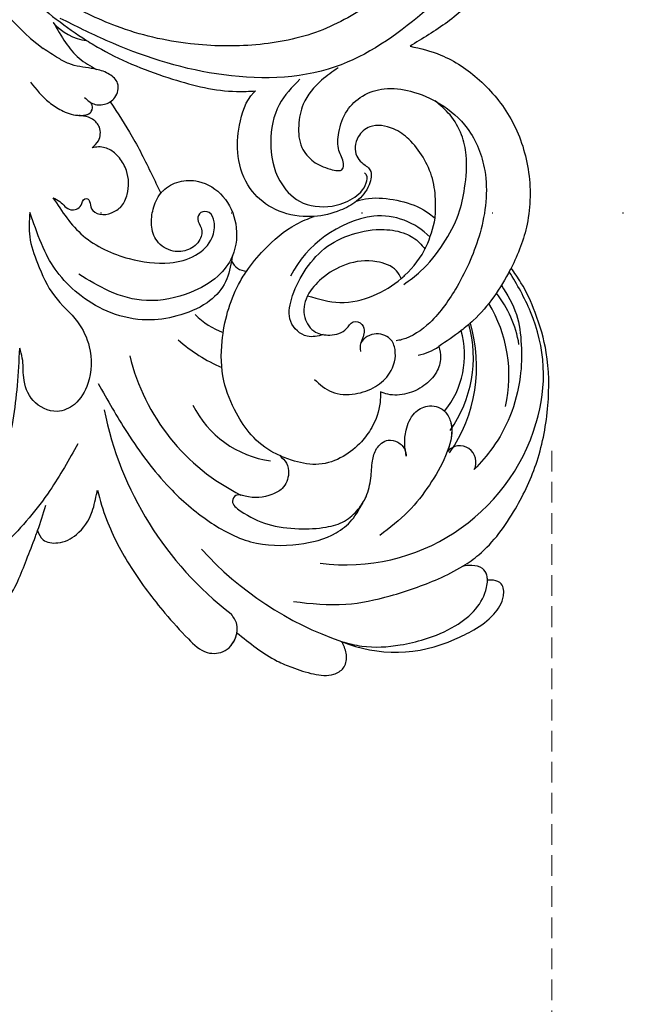
# Model space of a CAD drawing. Units: millimetres. Extents: x 6186 to 9546, y 1975 to 3163.
# Drawn here: x 9323 to 9399, y 2252 to 2373 of the extents above; entities that cross this region are included whole.
import ezdxf
from ezdxf.xclip import XClip

# ---------------------------------------------------------------- set-up
doc = ezdxf.new("R2010")
doc.units = ezdxf.units.MM
doc.header["$XCLIPFRAME"] = 2
doc.linetypes.add('DOT', pattern=[6.35, 0, -6.35])
doc.linetypes.add('HIDDEN', pattern=[9.525, 6.35, -3.175])
for name, color, linetype in [('A-04.尺寸標註', 4, 'Continuous'), ('H-08.木作(細線)', 8, 'Continuous'), ('格子', 1, 'Continuous')]:
    doc.layers.add(name, color=color, linetype=linetype)
doc.styles.add('新細明體', font='txt')
doc.dimstyles.new('4', dxfattribs={"dimtxt": 10, "dimasz": 3, "dimexe": 2, "dimexo": 2, "dimgap": 1.2, "dimtad": 2, "dimdec": 0, "dimtxsty": '新細明體', "dimblk": 'ARCHTICK', "dimcen": 5, "dimclrd": 8, "dimclre": 8, "dimclrt": 4, "dimadec": 0, "dimazin": 0, "dimtfac": 1, "dimtdec": 0, "dimtix": 1, "dimtmove": 2, "dimatfit": 3, "dimldrblk": 'OPEN90', "dimfxl": 1.25, "dimlwd": 9, "dimlwe": 9, "dimarcsym": 0})

# ---------------------------------------------------------------- blocks, each defined once
blk = doc.blocks.new('SE-21052L-d')
at = {"layer": 'H-08.木作(細線)', "ltscale": 0.2}
for centre, radius, start, end in [((-124.35, 6.03), 42.14, 31.6063, 72.5154), ((-126.16, 27.31), 17.45, 87.9612, 134.7766), ((-126.16, 27.31), 17.45, 87.9612, 134.7766), ((-126.16, 27.31), 17.45, 87.9612, 134.7766), ((-124.66, 3.74), 41.01, 62.2146, 91.2294), ((-114.42, 12.94), 24.29, 102.749, 183.7446), ((-114.42, 12.94), 24.29, 102.749, 183.7446), ((-110.6, 6.48), 25.82, 33.7883, 83.7532), ((-107.07, 14.73), 12.52, 46.5648, 102.3848), ((-131.53, 19.13), 2, 172.7738, 338.948), ((-131.53, 19.13), 2, 172.7738, 338.948), ((-111.92, 13.82), 18.65, 165.5563, 216.6653), ((-101.48, -2.35), 20.69, 68.8723, 86.4701), ((-114.18, 11.83), 15.45, 164.7827, 215.4216), ((-117.34, 10.37), 10.89, 161.0409, 216.0945), ((-117.34, 10.37), 10.89, 161.0409, 216.0945), ((-117.34, 10.37), 10.89, 161.0409, 216.0945), ((-98.66, 5.61), 8.58, 64.1065, 91.4938), ((-118.98, 12.37), 19.7, 182.9374, 223.3635), ((-117.52, 13), 17.07, 187.3727, 231.4205), ((-119.34, 3.48), 5.86, 119.6865, 146.5575), ((-98.37, 4.06), 2.21, 45.7054, 105.7526), ((-98.37, 4.06), 2.21, 45.7054, 105.7526), ((-98.37, 4.06), 2.21, 45.7054, 105.7526), ((-118.07, 6.63), 13.95, 299.2115, 352.7986), ((-121.24, 10), 13.96, 209.7161, 238.1431), ((-110.94, 19.8), 30.65, 223.135, 233.4889), ((-114.87, 2.29), 8.63, 244.2789, 294.7783), ((-73.47, -35.67), 25.86, 39.1878, 73.6425), ((-69.41, -19.82), 6.38, 60.4118, 103.0421), ((-69.41, -19.82), 6.38, 60.4118, 103.0421), ((-69.41, -19.82), 6.38, 60.4118, 103.0421)]:
    blk.add_arc(centre, radius, start, end, dxfattribs=at)
for points, knots in [([(-86.89, 33.13), (-86.54, 35.33), (-85.73, 40.3), (-83.15, 47.41), (-79.26, 53.95), (-74.91, 58.49), (-71.09, 60.08), (-69.39, 60.43), (-68.99, 60.51)], [0, 0, 0, 0, 9.932079, 22.409806, 33.399597, 43.774131, 49.695607, 51.501815, 51.501815, 51.501815, 51.501815]), ([(-80.18, 56.32), (-80.27, 56.64), (-80.52, 57.43), (-81.18, 58.51), (-82.53, 58.74), (-83.79, 58.08), (-84.57, 56.47), (-85.39, 54.3), (-85.87, 51.58), (-85.87, 48.58), (-85.95, 46.35), (-85.93, 45.08), (-85.93, 44.82)], [0.33584, 0.33584, 0.33584, 0.33584, 1.824408, 4.030083, 5.494373, 7.477892, 9.924783, 13.233603, 17.872971, 22.114756, 26.608876, 27.774747, 27.774747, 27.774747, 27.774747]), ([(-80.18, 56.32), (-80.27, 56.64), (-80.52, 57.43), (-81.18, 58.51), (-82.53, 58.74), (-83.79, 58.08), (-84.57, 56.47), (-85.39, 54.3), (-85.87, 51.58), (-85.87, 48.58), (-85.95, 46.35), (-85.93, 45.08), (-85.93, 44.82)], [0.33584, 0.33584, 0.33584, 0.33584, 1.824408, 4.030083, 5.494373, 7.477892, 9.924783, 13.233603, 17.872971, 22.114756, 26.608876, 27.774747, 27.774747, 27.774747, 27.774747]), ([(-80.18, 56.32), (-80.27, 56.64), (-80.52, 57.43), (-81.18, 58.51), (-82.53, 58.74), (-83.79, 58.08), (-84.57, 56.47), (-85.39, 54.3), (-85.87, 51.58), (-85.87, 48.58), (-85.95, 46.35), (-85.93, 45.08), (-85.93, 44.82)], [0.33584, 0.33584, 0.33584, 0.33584, 1.824408, 4.030083, 5.494373, 7.477892, 9.924783, 13.233603, 17.872971, 22.114756, 26.608876, 27.774747, 27.774747, 27.774747, 27.774747]), ([(-71.16, 59.01), (-72.81, 57.9), (-76.81, 55.21), (-79.44, 46.96), (-79.42, 37.95), (-77.95, 30.23), (-76.63, 26.05), (-76.17, 24.59)], [0, 0, 0, 0, 5.85847, 14.133363, 24.37336, 32.940103, 37.541424, 37.541424, 37.541424, 37.541424]), ([(-91.11, 37.64), (-91.82, 38.68), (-93.87, 41.46), (-98.24, 45.33), (-103.26, 48.59), (-107.34, 50.71), (-110.32, 52.07), (-112.89, 50.89), (-113.36, 48.76), (-112.87, 47.04), (-112.1, 46.51), (-111.68, 46.23)], [6.311431, 6.311431, 6.311431, 6.311431, 11.930424, 21.750187, 32.062019, 38.392385, 42.620906, 45.876586, 49.467029, 51.318994, 53.487405, 53.487405, 53.487405, 53.487405]), ([(-91.11, 37.64), (-91.82, 38.68), (-93.87, 41.46), (-98.24, 45.33), (-103.26, 48.59), (-107.34, 50.71), (-110.32, 52.07), (-112.89, 50.89), (-113.27, 49.13), (-113.15, 48.23), (-113.14, 48.16)], [6.311431, 6.311431, 6.311431, 6.311431, 11.930424, 21.750187, 32.062019, 38.392385, 42.620906, 45.876586, 49.467029, 49.783439, 49.783439, 49.783439, 49.783439]), ([(-91.11, 37.64), (-91.82, 38.68), (-93.87, 41.46), (-98.24, 45.33), (-103.26, 48.59), (-107.34, 50.71), (-110.32, 52.07), (-112.89, 50.89), (-113.27, 49.13), (-113.15, 48.23), (-113.14, 48.16)], [6.311431, 6.311431, 6.311431, 6.311431, 11.930424, 21.750187, 32.062019, 38.392385, 42.620906, 45.876586, 49.467029, 49.783439, 49.783439, 49.783439, 49.783439]), ([(-113.13, 48.15), (-114.08, 48.48), (-116, 49.11), (-118.6, 49.74), (-121.2, 49.83), (-123.58, 49.77), (-125.83, 49.22), (-127.06, 47.75), (-126.85, 46.16), (-126.13, 45.25), (-125.64, 44.83), (-125.54, 44.75)], [0.45985, 0.45985, 0.45985, 0.45985, 4.945002, 9.44831, 12.330299, 16.476535, 20.153897, 22.197278, 24.370744, 26.662362, 27.246231, 27.246231, 27.246231, 27.246231]), ([(-113.13, 48.15), (-114.08, 48.48), (-116, 49.11), (-118.6, 49.74), (-121.2, 49.83), (-123.58, 49.77), (-125.83, 49.22), (-127.06, 47.75), (-126.85, 46.16), (-126.13, 45.25), (-125.64, 44.83), (-125.54, 44.75)], [0.45985, 0.45985, 0.45985, 0.45985, 4.945002, 9.44831, 12.330299, 16.476535, 20.153897, 22.197278, 24.370744, 26.662362, 27.246231, 27.246231, 27.246231, 27.246231]), ([(-113.13, 48.15), (-114.08, 48.48), (-116, 49.11), (-118.6, 49.74), (-121.2, 49.83), (-123.58, 49.77), (-125.83, 49.22), (-127.06, 47.75), (-126.85, 46.16), (-126.13, 45.25), (-125.64, 44.83), (-125.54, 44.75)], [0.45985, 0.45985, 0.45985, 0.45985, 4.945002, 9.44831, 12.330299, 16.476535, 20.153897, 22.197278, 24.370744, 26.662362, 27.246231, 27.246231, 27.246231, 27.246231]), ([(-113.14, 48.16), (-113.08, 47.81), (-112.81, 47), (-112.1, 46.51), (-111.68, 46.23)], [49.783439, 49.783439, 49.783439, 49.783439, 51.318994, 53.487405, 53.487405, 53.487405, 53.487405]), ([(-125.54, 44.75), (-126.39, 44.67), (-128.8, 44.44), (-132, 43.01), (-135.31, 40.84), (-137.86, 38.46), (-139.77, 35.51), (-140.07, 33.1), (-139.82, 31.81), (-139.72, 31.54)], [0, 0, 0, 0, 3.781399, 10.770626, 15.299495, 21.409326, 26.224822, 30.60667, 31.906015, 31.906015, 31.906015, 31.906015]), ([(-85.93, 44.82), (-86.23, 45.17), (-87, 45.94), (-89.12, 45.44), (-90.93, 43.5), (-91.6, 40.63), (-91.22, 38.62), (-91.12, 37.72), (-91.11, 37.64)], [0.344423, 0.344423, 0.344423, 0.344423, 2.290896, 5.022519, 8.713594, 13.805904, 17.425809, 17.80921, 17.80921, 17.80921, 17.80921]), ([(-85.93, 44.82), (-86.23, 45.17), (-87, 45.94), (-89.12, 45.44), (-90.93, 43.5), (-91.6, 40.63), (-91.22, 38.62), (-91.12, 37.72), (-91.11, 37.64)], [0.344423, 0.344423, 0.344423, 0.344423, 2.290896, 5.022519, 8.713594, 13.805904, 17.425809, 17.80921, 17.80921, 17.80921, 17.80921]), ([(-85.93, 44.82), (-86.23, 45.17), (-87, 45.94), (-89.12, 45.44), (-90.93, 43.5), (-91.6, 40.63), (-91.22, 38.62), (-91.12, 37.72), (-91.11, 37.64)], [0.344423, 0.344423, 0.344423, 0.344423, 2.290896, 5.022519, 8.713594, 13.805904, 17.425809, 17.80921, 17.80921, 17.80921, 17.80921]), ([(-118.33, 42.18), (-120.42, 41.67), (-124.31, 40.7), (-129.47, 37.37), (-133.37, 34.19), (-135.6, 31.83), (-136.29, 30.95)], [0, 0, 0, 0, 9.519304, 17.75674, 27.03411, 32.022052, 32.022052, 32.022052, 32.022052]), ([(-138.45, 39.7), (-139.07, 39.09), (-140.42, 37.76), (-141.96, 35.42), (-142.48, 33.06), (-141.72, 31.25), (-140.49, 31.19), (-139.94, 31.43), (-139.72, 31.54)], [0, 0, 0, 0, 3.874792, 8.464614, 12.211202, 14.426832, 15.968717, 17.083872, 17.083872, 17.083872, 17.083872]), ([(-138.45, 39.7), (-139.07, 39.09), (-140.42, 37.76), (-141.96, 35.42), (-142.48, 33.06), (-141.72, 31.25), (-140.49, 31.19), (-139.94, 31.43), (-139.72, 31.54)], [0, 0, 0, 0, 3.874792, 8.464614, 12.211202, 14.426832, 15.968717, 17.083872, 17.083872, 17.083872, 17.083872]), ([(-138.45, 39.7), (-139.07, 39.09), (-140.42, 37.76), (-141.96, 35.42), (-142.48, 33.06), (-141.72, 31.25), (-140.49, 31.19), (-139.94, 31.43), (-139.72, 31.54)], [0, 0, 0, 0, 3.874792, 8.464614, 12.211202, 14.426832, 15.968717, 17.083872, 17.083872, 17.083872, 17.083872]), ([(-86.66, 25.34), (-88.44, 26.85), (-92.39, 30.2), (-98.53, 34.25), (-104.95, 36.66), (-111, 37.57), (-116.28, 35.74), (-120, 33.23), (-121.74, 30.39), (-121.99, 28.74), (-122.12, 27.93)], [0, 0, 0, 0, 6.990517, 15.548122, 21.87453, 27.521483, 33.443619, 38.199987, 40.694179, 43.159614, 43.159614, 43.159614, 43.159614]), ([(-110.58, 25.98), (-110.97, 26.14), (-111.77, 26.45), (-112.56, 27.84), (-112.53, 29.58), (-110.9, 31.27), (-109.19, 32.17), (-107.13, 32.13), (-106.9, 33.59), (-109.31, 34.25), (-112.07, 34.58), (-115.78, 33.72), (-118.69, 32.49), (-120.9, 30.92), (-121.91, 28.98), (-122.36, 26.89), (-122.08, 24.77), (-121.42, 22.87), (-121.24, 21.03), (-122.11, 19.51), (-123.63, 19.33), (-124.7, 19.85), (-125.03, 20.48), (-125.15, 20.71)], [0, 0, 0, 0, 1.232579, 2.51299, 4.524944, 5.971383, 9.267793, 10.418354, 11.20015, 12.718381, 16.480208, 20.311184, 23.671201, 26.035464, 28.243706, 30.05624, 32.398504, 34.509429, 36.106363, 37.858839, 39.054361, 40.359544, 41.1432, 41.1432, 41.1432, 41.1432]), ([(-110.58, 25.98), (-110.97, 26.14), (-111.77, 26.45), (-112.56, 27.84), (-112.53, 29.58), (-110.9, 31.27), (-109.19, 32.17), (-107.13, 32.13), (-106.9, 33.59), (-109.31, 34.25), (-112.07, 34.58), (-115.78, 33.72), (-118.69, 32.49), (-120.9, 30.92), (-121.91, 28.98), (-122.36, 26.89), (-122.08, 24.77), (-121.42, 22.87), (-121.24, 21.03), (-122.11, 19.51), (-123.63, 19.33), (-124.7, 19.85), (-125.03, 20.48), (-125.15, 20.71)], [0, 0, 0, 0, 1.232579, 2.51299, 4.524944, 5.971383, 9.267793, 10.418354, 11.20015, 12.718381, 16.480208, 20.311184, 23.671201, 26.035464, 28.243706, 30.05624, 32.398504, 34.509429, 36.106363, 37.858839, 39.054361, 40.359544, 41.1432, 41.1432, 41.1432, 41.1432]), ([(-110.58, 25.98), (-110.97, 26.14), (-111.77, 26.45), (-112.56, 27.84), (-112.53, 29.58), (-110.9, 31.27), (-109.19, 32.17), (-107.13, 32.13), (-106.9, 33.59), (-109.31, 34.25), (-112.07, 34.58), (-115.78, 33.72), (-118.69, 32.49), (-120.9, 30.92), (-121.91, 28.98), (-122.36, 26.89), (-122.08, 24.77), (-121.42, 22.87), (-121.24, 21.03), (-122.11, 19.51), (-123.63, 19.33), (-124.7, 19.85), (-125.03, 20.48), (-125.15, 20.71)], [0, 0, 0, 0, 1.232579, 2.51299, 4.524944, 5.971383, 9.267793, 10.418354, 11.20015, 12.718381, 16.480208, 20.311184, 23.671201, 26.035464, 28.243706, 30.05624, 32.398504, 34.509429, 36.106363, 37.858839, 39.054361, 40.359544, 41.1432, 41.1432, 41.1432, 41.1432]), ([(-139.72, 31.54), (-139.64, 31.34), (-139.4, 30.86), (-138.57, 30.19), (-137.35, 30.43), (-136.61, 30.78), (-136.29, 30.95)], [31.906015, 31.906015, 31.906015, 31.906015, 32.84981, 34.271735, 36.279865, 37.909653, 37.909653, 37.909653, 37.909653]), ([(-139.72, 31.54), (-139.64, 31.34), (-139.4, 30.86), (-138.57, 30.19), (-137.35, 30.43), (-136.61, 30.78), (-136.29, 30.95)], [31.906015, 31.906015, 31.906015, 31.906015, 32.84981, 34.271735, 36.279865, 37.909653, 37.909653, 37.909653, 37.909653]), ([(-139.72, 31.54), (-139.64, 31.34), (-139.4, 30.86), (-138.57, 30.19), (-137.35, 30.43), (-136.61, 30.78), (-136.29, 30.95)], [31.906015, 31.906015, 31.906015, 31.906015, 32.84981, 34.271735, 36.279865, 37.909653, 37.909653, 37.909653, 37.909653]), ([(-136.29, 30.95), (-136.79, 30.32), (-138.61, 27.69), (-140.06, 22.41), (-140.66, 15.56), (-139.51, 8.98), (-137.31, 3.14), (-134.18, -1.07), (-131.53, -3.77), (-129.84, -4.95), (-129.24, -5.36)], [32.022052, 32.022052, 32.022052, 32.022052, 35.583196, 46.276573, 55.803123, 66.139541, 75.74911, 83.315411, 89.326062, 92.527085, 92.527085, 92.527085, 92.527085]), ([(-136.29, 30.95), (-136.79, 30.32), (-138.61, 27.69), (-140.06, 22.41), (-140.66, 15.56), (-139.51, 8.98), (-137.31, 3.14), (-134.18, -1.07), (-131.53, -3.77), (-129.84, -4.95), (-129.24, -5.36)], [32.022052, 32.022052, 32.022052, 32.022052, 35.583196, 46.276573, 55.803123, 66.139541, 75.74911, 83.315411, 89.326062, 92.527085, 92.527085, 92.527085, 92.527085]), ([(-136.29, 30.95), (-136.79, 30.32), (-138.61, 27.69), (-140.06, 22.41), (-140.66, 15.56), (-139.51, 8.98), (-137.31, 3.14), (-134.18, -1.07), (-131.53, -3.77), (-129.84, -4.95), (-129.24, -5.36)], [32.022052, 32.022052, 32.022052, 32.022052, 35.583196, 46.276573, 55.803123, 66.139541, 75.74911, 83.315411, 89.326062, 92.527085, 92.527085, 92.527085, 92.527085]), ([(-127.64, 13.91), (-128.07, 14.1), (-129.56, 15.44), (-129.83, 19.02), (-129.09, 23.05), (-127.82, 27.18), (-126.27, 29.64), (-125.45, 30.93)], [14.165177, 14.165177, 14.165177, 14.165177, 16.259512, 22.610432, 28.707682, 34.847212, 41.624258, 41.624258, 41.624258, 41.624258]), ([(-71.6, 8.56), (-71.88, 9.54), (-72.46, 11.6), (-74.87, 14.38), (-77.67, 17.38), (-81.6, 18.73), (-84.57, 21.64), (-85.77, 25.26), (-85.21, 28.65), (-83.02, 30.79), (-79.72, 30.44), (-77.79, 28.07), (-77.16, 25.9), (-76.42, 24.93), (-76.17, 24.59)], [0, 0, 0, 0, 3.003668, 6.361098, 10.86529, 15.131737, 18.484581, 22.99535, 26.029827, 28.298703, 31.528991, 34.582866, 36.949018, 38.225663, 38.225663, 38.225663, 38.225663]), ([(-71.6, 8.56), (-71.88, 9.54), (-72.46, 11.6), (-74.87, 14.38), (-77.67, 17.38), (-81.6, 18.73), (-84.57, 21.64), (-85.77, 25.26), (-85.21, 28.65), (-83.02, 30.79), (-79.72, 30.44), (-77.79, 28.07), (-77.16, 25.9), (-76.42, 24.93), (-76.17, 24.59)], [0, 0, 0, 0, 3.003668, 6.361098, 10.86529, 15.131737, 18.484581, 22.99535, 26.029827, 28.298703, 31.528991, 34.582866, 36.949018, 38.225663, 38.225663, 38.225663, 38.225663]), ([(-119.44, 14.38), (-119.6, 14.8), (-120.13, 16.22), (-120.13, 18.54), (-119.39, 21.2), (-117.98, 23.56), (-115.59, 25.56), (-112.87, 26.02), (-111.21, 26.03), (-110.58, 25.98)], [0.174136, 0.174136, 0.174136, 0.174136, 2.152687, 6.940167, 10.14894, 14.386071, 19.013084, 23.523047, 26.362065, 26.362065, 26.362065, 26.362065]), ([(-119.44, 14.38), (-119.6, 14.8), (-120.13, 16.22), (-120.13, 18.54), (-119.39, 21.2), (-117.98, 23.56), (-115.59, 25.56), (-112.87, 26.02), (-111.21, 26.03), (-110.58, 25.98)], [0.174136, 0.174136, 0.174136, 0.174136, 2.152687, 6.940167, 10.14894, 14.386071, 19.013084, 23.523047, 26.362065, 26.362065, 26.362065, 26.362065]), ([(-119.44, 14.38), (-119.6, 14.8), (-120.13, 16.22), (-120.13, 18.54), (-119.39, 21.2), (-117.98, 23.56), (-115.59, 25.56), (-112.87, 26.02), (-111.21, 26.03), (-110.58, 25.98)], [0.174136, 0.174136, 0.174136, 0.174136, 2.152687, 6.940167, 10.14894, 14.386071, 19.013084, 23.523047, 26.362065, 26.362065, 26.362065, 26.362065]), ([(-110.58, 25.98), (-110.32, 25.96), (-108.88, 25.81), (-106.43, 25.02), (-103.51, 22.76), (-100.63, 19.73), (-98.67, 14.54), (-98.24, 9.78), (-98.82, 6.8), (-98.97, 6.19)], [26.362065, 26.362065, 26.362065, 26.362065, 27.529207, 32.78443, 37.529336, 43.88019, 51.126843, 61.821985, 64.627476, 64.627476, 64.627476, 64.627476]), ([(-110.58, 25.98), (-110.32, 25.96), (-108.88, 25.81), (-106.43, 25.02), (-103.51, 22.76), (-100.63, 19.73), (-98.67, 14.54), (-98.24, 9.78), (-98.82, 6.8), (-98.97, 6.19)], [26.362065, 26.362065, 26.362065, 26.362065, 27.529207, 32.78443, 37.529336, 43.88019, 51.126843, 61.821985, 64.627476, 64.627476, 64.627476, 64.627476]), ([(-125.15, 20.71), (-124.9, 20.28), (-124.37, 19.34), (-123.89, 17.54), (-124, 15.49), (-125.39, 13.77), (-126.92, 13.62), (-127.6, 13.89), (-127.64, 13.91)], [0, 0, 0, 0, 2.221733, 4.779327, 8.23983, 10.916967, 13.98275, 14.165177, 14.165177, 14.165177, 14.165177]), ([(-125.15, 20.71), (-124.9, 20.28), (-124.37, 19.34), (-123.89, 17.54), (-124, 15.49), (-125.39, 13.77), (-126.92, 13.62), (-127.6, 13.89), (-127.64, 13.91)], [0, 0, 0, 0, 2.221733, 4.779327, 8.23983, 10.916967, 13.98275, 14.165177, 14.165177, 14.165177, 14.165177]), ([(-125.15, 20.71), (-124.9, 20.28), (-124.37, 19.34), (-123.89, 17.54), (-124, 15.49), (-125.39, 13.77), (-126.92, 13.62), (-127.6, 13.89), (-127.64, 13.91)], [0, 0, 0, 0, 2.221733, 4.779327, 8.23983, 10.916967, 13.98275, 14.165177, 14.165177, 14.165177, 14.165177]), ([(-128.86, -2.98), (-129.92, -2.13), (-131.96, -0.49), (-133.74, 3.06), (-135.13, 7.06), (-135.55, 11.53), (-134.93, 15.84), (-133.96, 18.28), (-133.52, 19.38)], [0, 0, 0, 0, 4.013857, 7.763302, 11.706428, 16.71312, 21.062094, 24.603065, 24.603065, 24.603065, 24.603065]), ([(-127.64, 13.91), (-128.07, 14.1), (-129.41, 15.31), (-129.67, 17.12), (-129.66, 18.41)], [14.165177, 14.165177, 14.165177, 14.165177, 16.259512, 21.787819, 21.787819, 21.787819, 21.787819]), ([(-111.34, 15.75), (-112.17, 16.08), (-113.92, 16.78), (-116.67, 15.86), (-118.73, 14.17), (-120.03, 11.74), (-119.79, 9.29), (-118.3, 7.56), (-116.42, 7.72), (-115.51, 8.61), (-115.22, 9.24), (-115.15, 9.5), (-115.13, 9.59)], [0, 0, 0, 0, 3.876962, 8.152629, 12.086204, 15.618971, 20.009786, 22.128882, 25.178287, 26.986557, 27.759027, 28.143654, 28.143654, 28.143654, 28.143654]), ([(-111.34, 15.75), (-112.17, 16.08), (-113.92, 16.78), (-116.67, 15.86), (-118.73, 14.17), (-120.03, 11.74), (-119.79, 9.29), (-118.3, 7.56), (-116.42, 7.72), (-115.51, 8.61), (-115.22, 9.24), (-115.15, 9.5), (-115.13, 9.59)], [0, 0, 0, 0, 3.876962, 8.152629, 12.086204, 15.618971, 20.009786, 22.128882, 25.178287, 26.986557, 27.759027, 28.143654, 28.143654, 28.143654, 28.143654]), ([(-96.82, 5.65), (-97, 6.65), (-97.25, 8.68), (-95.77, 11.88), (-93.03, 14.31), (-89.44, 16.31), (-85.24, 16.88), (-81.13, 16.19), (-77.63, 14.66), (-74.68, 12.31), (-72.89, 10.12), (-71.81, 8.81), (-71.6, 8.56)], [0.939943, 0.939943, 0.939943, 0.939943, 5.38863, 9.953633, 15.92634, 21.480131, 28.044212, 34.34605, 39.876395, 44.875492, 50.986214, 52.440529, 52.440529, 52.440529, 52.440529]), ([(-96.82, 5.65), (-97, 6.65), (-97.25, 8.68), (-95.77, 11.88), (-93.03, 14.31), (-89.44, 16.31), (-85.24, 16.88), (-81.13, 16.19), (-77.63, 14.66), (-74.68, 12.31), (-72.89, 10.12), (-71.81, 8.81), (-71.6, 8.56)], [0.939943, 0.939943, 0.939943, 0.939943, 5.38863, 9.953633, 15.92634, 21.480131, 28.044212, 34.34605, 39.876395, 44.875492, 50.986214, 52.440529, 52.440529, 52.440529, 52.440529]), ([(-124.24, 6.71), (-124.51, 7.1), (-125.1, 8.01), (-125.18, 9.94), (-124.29, 11.94), (-122.65, 13.6), (-120.86, 14.4), (-119.76, 14.39), (-119.44, 14.38)], [0.638868, 0.638868, 0.638868, 0.638868, 2.729344, 5.451561, 8.785373, 12.234805, 15.691991, 17.122184, 17.122184, 17.122184, 17.122184]), ([(-124.24, 6.71), (-124.51, 7.1), (-125.1, 8.01), (-125.18, 9.94), (-124.29, 11.94), (-122.65, 13.6), (-120.86, 14.4), (-119.76, 14.39), (-119.44, 14.38)], [0.638868, 0.638868, 0.638868, 0.638868, 2.729344, 5.451561, 8.785373, 12.234805, 15.691991, 17.122184, 17.122184, 17.122184, 17.122184]), ([(-124.24, 6.71), (-124.51, 7.1), (-125.1, 8.01), (-125.18, 9.94), (-124.29, 11.94), (-122.65, 13.6), (-120.86, 14.4), (-119.76, 14.39), (-119.44, 14.38)], [0.638868, 0.638868, 0.638868, 0.638868, 2.729344, 5.451561, 8.785373, 12.234805, 15.691991, 17.122184, 17.122184, 17.122184, 17.122184]), ([(-96.71, 5.01), (-96.71, 5.04), (-96.65, 6.07), (-95.93, 8.34), (-93.19, 11.5), (-89.1, 14.09), (-84.15, 14.48), (-81.22, 13.87), (-79.83, 13.59)], [88.585282, 88.585282, 88.585282, 88.585282, 88.710999, 93.131138, 98.880876, 107.040415, 114.016711, 120.348939, 120.348939, 120.348939, 120.348939]), ([(-110.46, 10.23), (-109.9, 10.63), (-108.56, 11.51), (-105.76, 10.35), (-105.14, 7.14), (-105.48, 3.78), (-106.74, 0.11), (-109.49, -2.72), (-112.57, -4.47), (-115.45, -5), (-117.38, -4.61), (-118.25, -4.08), (-118.55, -3.89)], [0.317312, 0.317312, 0.317312, 0.317312, 3.251921, 7.255197, 11.29689, 16.796525, 22.430702, 28.142938, 33.988573, 37.963199, 40.938837, 42.505679, 42.505679, 42.505679, 42.505679]), ([(-107.03, 6.41), (-107.03, 6.45), (-106.94, 7.36), (-107.25, 9.11), (-109.31, 10.51), (-111.41, 10.07), (-112.95, 9.03), (-113.12, 7.31), (-114.58, 7.21), (-115.25, 8.39), (-115.07, 9.45), (-115.19, 10.13), (-115.45, 10.59)], [21.054742, 21.054742, 21.054742, 21.054742, 21.214859, 25.060847, 28.35832, 30.988943, 34.247471, 35.943798, 37.615094, 39.090299, 41.327091, 42.258014, 42.258014, 42.258014, 42.258014]), ([(-107.03, 6.41), (-107.03, 6.45), (-106.94, 7.36), (-107.25, 9.11), (-109.31, 10.51), (-111.41, 10.07), (-112.95, 9.03), (-113.12, 7.31), (-114.58, 7.21), (-115.22, 8.35), (-115.12, 9.14), (-115.13, 9.59)], [21.054742, 21.054742, 21.054742, 21.054742, 21.214859, 25.060847, 28.35832, 30.988943, 34.247471, 35.943798, 37.615094, 39.090299, 41.117206, 41.117206, 41.117206, 41.117206]), ([(-73.63, 5.89), (-75.25, 7.09), (-78.57, 9.57), (-84.57, 9.99), (-89.36, 8.91), (-92.58, 6.79), (-93.85, 4.1), (-93.41, 2.03), (-92.39, 0.79), (-91.07, 1.18), (-91.05, 2.44), (-92.16, 3.05), (-92.46, 4.69), (-91.5, 6.27), (-89.59, 7.21), (-87.32, 6.75), (-86, 4.94), (-85.51, 2.93), (-85.61, 1.5), (-85.83, 0.82)], [0, 0, 0, 0, 8.816645, 18.154823, 25.603239, 30.459527, 34.877405, 37.795299, 39.660268, 41.201631, 42.51325, 44.211052, 46.336634, 49.115223, 51.899664, 55.360952, 58.402593, 61.348437, 64.52658, 64.52658, 64.52658, 64.52658]), ([(-73.63, 5.89), (-75.25, 7.09), (-78.57, 9.57), (-84.57, 9.99), (-89.36, 8.91), (-92.58, 6.79), (-93.85, 4.1), (-93.41, 2.03), (-92.39, 0.79), (-91.07, 1.18), (-91.05, 2.44), (-92.16, 3.05), (-92.46, 4.69), (-91.5, 6.27), (-89.59, 7.21), (-87.32, 6.75), (-86, 4.94), (-85.51, 2.93), (-85.61, 1.5), (-85.83, 0.82)], [0, 0, 0, 0, 8.816645, 18.154823, 25.603239, 30.459527, 34.877405, 37.795299, 39.660268, 41.201631, 42.51325, 44.211052, 46.336634, 49.115223, 51.899664, 55.360952, 58.402593, 61.348437, 64.52658, 64.52658, 64.52658, 64.52658]), ([(-100.91, -21.09), (-100.43, -20.4), (-99.24, -18.7), (-98.17, -15.78), (-98.71, -12.74), (-99.77, -10.33), (-102.08, -9.1), (-103.84, -9.01), (-105.9, -9.27), (-105.48, -10.72), (-104.21, -11.59), (-103.58, -13.89), (-103.51, -16.48), (-104.78, -19.05), (-107.13, -20.89), (-110.44, -21.62), (-114.35, -21.42), (-118.83, -19.72), (-122.92, -15.11), (-124.54, -8.26), (-124.09, -1.45), (-122.69, 3.97), (-120.65, 6.94), (-119.3, 7.75), (-119.09, 7.87)], [0, 0, 0, 0, 2.535047, 6.238653, 8.902579, 11.632887, 13.846048, 16.12668, 17.619345, 18.289421, 19.959844, 22.190887, 25.021978, 27.650399, 30.442517, 33.678678, 37.58714, 42.08362, 47.688338, 55.325891, 62.501822, 68.044834, 72.043852, 72.769048, 72.769048, 72.769048, 72.769048]), ([(-100.91, -21.09), (-100.43, -20.4), (-99.24, -18.7), (-98.17, -15.78), (-98.71, -12.74), (-99.77, -10.33), (-102.08, -9.1), (-103.84, -9.01), (-105.9, -9.27), (-105.48, -10.72), (-104.21, -11.59), (-103.58, -13.89), (-103.51, -16.48), (-104.78, -19.05), (-107.13, -20.89), (-110.44, -21.62), (-114.35, -21.42), (-118.83, -19.72), (-122.92, -15.11), (-124.54, -8.26), (-124.09, -1.45), (-122.69, 3.97), (-120.65, 6.94), (-119.3, 7.75), (-119.09, 7.87)], [0, 0, 0, 0, 2.535047, 6.238653, 8.902579, 11.632887, 13.846048, 16.12668, 17.619345, 18.289421, 19.959844, 22.190887, 25.021978, 27.650399, 30.442517, 33.678678, 37.58714, 42.08362, 47.688338, 55.325891, 62.501822, 68.044834, 72.043852, 72.769048, 72.769048, 72.769048, 72.769048]), ([(-107.03, 6.41), (-108.4, 6.34), (-111.18, 6.16), (-114.71, 3.81), (-116.4, 1.64), (-117.06, 0.48)], [0.284569, 0.284569, 0.284569, 0.284569, 6.295554, 12.524633, 18.442822, 18.442822, 18.442822, 18.442822]), ([(-117.06, 0.48), (-116.78, 0.21), (-115.82, -0.6), (-113.05, -0.57), (-110.04, 0.92), (-107.92, 3.56), (-107.13, 5.5), (-107.03, 6.41)], [0.706168, 0.706168, 0.706168, 0.706168, 2.376443, 6.30402, 11.915225, 17.018251, 21.054742, 21.054742, 21.054742, 21.054742]), ([(-107.03, 6.41), (-108.4, 6.34), (-111.18, 6.16), (-114.71, 3.81), (-116.4, 1.64), (-117.06, 0.48)], [0.284569, 0.284569, 0.284569, 0.284569, 6.295554, 12.524633, 18.442822, 18.442822, 18.442822, 18.442822]), ([(-117.06, 0.48), (-116.78, 0.21), (-115.82, -0.6), (-113.05, -0.57), (-110.04, 0.92), (-107.92, 3.56), (-107.13, 5.5), (-107.03, 6.41)], [0.706168, 0.706168, 0.706168, 0.706168, 2.376443, 6.30402, 11.915225, 17.018251, 21.054742, 21.054742, 21.054742, 21.054742]), ([(-107.03, 6.41), (-108.4, 6.34), (-111.18, 6.16), (-114.71, 3.81), (-116.4, 1.64), (-117.06, 0.48)], [0.284569, 0.284569, 0.284569, 0.284569, 6.295554, 12.524633, 18.442822, 18.442822, 18.442822, 18.442822]), ([(-117.06, 0.48), (-116.78, 0.21), (-115.82, -0.6), (-113.05, -0.57), (-110.04, 0.92), (-107.92, 3.56), (-107.13, 5.5), (-107.03, 6.41)], [0.706168, 0.706168, 0.706168, 0.706168, 2.376443, 6.30402, 11.915225, 17.018251, 21.054742, 21.054742, 21.054742, 21.054742]), ([(-98.97, 6.19), (-99.24, 5.11), (-100.18, 2.43), (-102, -0.78), (-103.82, -2.47), (-104.42, -2.98)], [64.627476, 64.627476, 64.627476, 64.627476, 69.591524, 77.194081, 80.710281, 80.710281, 80.710281, 80.710281]), ([(-98.97, 6.19), (-99.24, 5.11), (-100.18, 2.43), (-102, -0.78), (-103.82, -2.47), (-104.42, -2.98)], [64.627476, 64.627476, 64.627476, 64.627476, 69.591524, 77.194081, 80.710281, 80.710281, 80.710281, 80.710281]), ([(-98.97, 6.19), (-99.24, 5.11), (-100.18, 2.43), (-102, -0.78), (-103.82, -2.47), (-104.42, -2.98)], [64.627476, 64.627476, 64.627476, 64.627476, 69.591524, 77.194081, 80.710281, 80.710281, 80.710281, 80.710281]), ([(-73.63, 5.89), (-73.95, 5.92), (-74.82, 6.01), (-76.06, 6.92), (-77.42, 5.81), (-77.07, 4.74), (-77.67, 4.48), (-78.16, 4.87), (-78.43, 5.74), (-79.86, 5.95), (-81.06, 5.22), (-82.03, 3.99), (-82.08, 2.41), (-81.75, 0.91), (-80.92, -0.46), (-79.73, -1.5), (-78.26, -2.13), (-76.93, -2.04), (-76.25, -1.65), (-76.03, -1.51)], [0, 0, 0, 0, 0.965381, 2.631084, 4.013353, 4.930157, 5.243065, 5.666197, 6.598538, 7.832326, 9.268905, 10.713136, 12.333973, 13.80486, 15.292932, 17.036935, 18.459773, 20.008065, 20.799325, 20.799325, 20.799325, 20.799325]), ([(-73.63, 5.89), (-73.95, 5.92), (-74.82, 6.01), (-76.06, 6.92), (-77.42, 5.81), (-77.07, 4.74), (-77.67, 4.48), (-78.16, 4.87), (-78.43, 5.74), (-79.86, 5.95), (-81.06, 5.22), (-82.03, 3.99), (-82.08, 2.41), (-81.75, 0.91), (-80.92, -0.46), (-79.73, -1.5), (-78.26, -2.13), (-76.93, -2.04), (-76.25, -1.65), (-76.03, -1.51)], [0, 0, 0, 0, 0.965381, 2.631084, 4.013353, 4.930157, 5.243065, 5.666197, 6.598538, 7.832326, 9.268905, 10.713136, 12.333973, 13.80486, 15.292932, 17.036935, 18.459773, 20.008065, 20.799325, 20.799325, 20.799325, 20.799325]), ([(-85.83, 0.82), (-85.88, 0.69), (-86.2, -0.13), (-87.38, -1.45), (-89.99, -2.46), (-93.36, -1.72), (-96.05, 1.09), (-96.77, 3.69), (-96.71, 5.01)], [64.52658, 64.52658, 64.52658, 64.52658, 65.134147, 68.457559, 71.980179, 77.221596, 82.719542, 88.585282, 88.585282, 88.585282, 88.585282]), ([(-85.83, 0.82), (-85.88, 0.69), (-86.2, -0.13), (-87.38, -1.45), (-89.99, -2.46), (-93.36, -1.72), (-96.05, 1.09), (-96.77, 3.69), (-96.71, 5.01)], [64.52658, 64.52658, 64.52658, 64.52658, 65.134147, 68.457559, 71.980179, 77.221596, 82.719542, 88.585282, 88.585282, 88.585282, 88.585282]), ([(-85.83, 0.82), (-85.88, 0.69), (-86.2, -0.13), (-87.38, -1.45), (-89.99, -2.46), (-93.36, -1.72), (-96.05, 1.09), (-96.77, 3.69), (-96.71, 5.01)], [64.52658, 64.52658, 64.52658, 64.52658, 65.134147, 68.457559, 71.980179, 77.221596, 82.719542, 88.585282, 88.585282, 88.585282, 88.585282]), ([(-129.24, -5.36), (-129.23, -5.29), (-128.91, -2.64), (-128.08, 0.62), (-126.48, 3.4), (-126.14, 3.95)], [52.517784, 52.517784, 52.517784, 52.517784, 52.83416, 64.285887, 67.175675, 67.175675, 67.175675, 67.175675]), ([(-129.24, -5.36), (-129.23, -5.29), (-128.91, -2.64), (-128.08, 0.62), (-126.48, 3.4), (-126.14, 3.95)], [52.517784, 52.517784, 52.517784, 52.517784, 52.83416, 64.285887, 67.175675, 67.175675, 67.175675, 67.175675]), ([(-129.24, -5.36), (-129.23, -5.29), (-128.91, -2.64), (-128.08, 0.62), (-126.48, 3.4), (-126.14, 3.95)], [52.517784, 52.517784, 52.517784, 52.517784, 52.83416, 64.285887, 67.175675, 67.175675, 67.175675, 67.175675]), ([(-117.6, 1.06), (-118.09, 0.33), (-119.38, -1.61), (-120.5, -5.18), (-121.12, -9.08), (-120.53, -12.86), (-119.67, -16.07), (-117.95, -18.73), (-115.91, -20.48), (-114.23, -21.08), (-113.44, -21.36)], [0, 0, 0, 0, 2.622741, 6.987434, 11.086583, 14.348439, 18.402811, 20.942882, 23.748125, 26.260872, 26.260872, 26.260872, 26.260872]), ([(-117.06, 0.48), (-117.16, 0.3), (-117.94, -1.17), (-118.84, -3.99), (-118.55, -6.66), (-118.42, -7.88)], [18.442822, 18.442822, 18.442822, 18.442822, 19.334433, 25.811789, 31.223782, 31.223782, 31.223782, 31.223782]), ([(-117.06, 0.48), (-117.16, 0.3), (-117.94, -1.17), (-118.84, -3.99), (-118.55, -6.66), (-118.42, -7.88)], [18.442822, 18.442822, 18.442822, 18.442822, 19.334433, 25.811789, 31.223782, 31.223782, 31.223782, 31.223782]), ([(-76.16, -7.56), (-77.51, -6.56), (-80.35, -4.44), (-83.45, -1.5), (-85.31, 0.31), (-85.83, 0.82)], [0.704858, 0.704858, 0.704858, 0.704858, 8.209352, 16.470918, 19.738534, 19.738534, 19.738534, 19.738534]), ([(-76.16, -7.56), (-77.51, -6.56), (-80.35, -4.44), (-83.45, -1.5), (-85.31, 0.31), (-85.83, 0.82)], [0.704858, 0.704858, 0.704858, 0.704858, 8.209352, 16.470918, 19.738534, 19.738534, 19.738534, 19.738534]), ([(-76.16, -7.56), (-77.51, -6.56), (-80.35, -4.44), (-83.45, -1.5), (-85.31, 0.31), (-85.83, 0.82)], [0.704858, 0.704858, 0.704858, 0.704858, 8.209352, 16.470918, 19.738534, 19.738534, 19.738534, 19.738534]), ([(-104.42, -2.98), (-104.01, -2.8), (-102.34, -2.18), (-99.3, -1.89), (-95.52, -3.33), (-92.97, -6.47), (-91.8, -10.42), (-91.66, -13.5), (-92.34, -14.87), (-92.39, -14.95)], [47.999258, 47.999258, 47.999258, 47.999258, 49.981315, 55.90499, 61.140281, 67.397003, 73.061989, 79.590499, 80.023924, 80.023924, 80.023924, 80.023924]), ([(-104.42, -2.98), (-104.01, -2.8), (-102.34, -2.18), (-99.3, -1.89), (-95.52, -3.33), (-92.97, -6.47), (-91.8, -10.42), (-91.66, -13.5), (-92.34, -14.87), (-92.39, -14.95)], [47.999258, 47.999258, 47.999258, 47.999258, 49.981315, 55.90499, 61.140281, 67.397003, 73.061989, 79.590499, 80.023924, 80.023924, 80.023924, 80.023924]), ([(-104.42, -2.98), (-104.01, -2.8), (-102.34, -2.18), (-99.3, -1.89), (-95.52, -3.33), (-92.97, -6.47), (-91.8, -10.42), (-91.66, -13.5), (-92.34, -14.87), (-92.39, -14.95)], [47.999258, 47.999258, 47.999258, 47.999258, 49.981315, 55.90499, 61.140281, 67.397003, 73.061989, 79.590499, 80.023924, 80.023924, 80.023924, 80.023924]), ([(-76.03, -1.51), (-76.21, -1.86), (-76.64, -2.7), (-76.22, -4.22), (-74.94, -4.9), (-73.9, -4.87), (-73.34, -4.72), (-73.14, -4.67)], [0, 0, 0, 0, 1.149122, 2.790075, 4.082767, 5.207516, 5.823559, 5.823559, 5.823559, 5.823559]), ([(-76.03, -1.51), (-76.21, -1.86), (-76.64, -2.7), (-76.22, -4.22), (-74.94, -4.9), (-73.9, -4.87), (-73.34, -4.72), (-73.14, -4.67)], [0, 0, 0, 0, 1.149122, 2.790075, 4.082767, 5.207516, 5.823559, 5.823559, 5.823559, 5.823559]), ([(-108.66, -6.53), (-108.26, -5.88), (-106.99, -4.46), (-105.42, -3.43), (-104.42, -2.98)], [39.788798, 39.788798, 39.788798, 39.788798, 43.130108, 47.999258, 47.999258, 47.999258, 47.999258]), ([(-108.66, -6.53), (-108.26, -5.88), (-106.99, -4.46), (-105.42, -3.43), (-104.42, -2.98)], [39.788798, 39.788798, 39.788798, 39.788798, 43.130108, 47.999258, 47.999258, 47.999258, 47.999258]), ([(-97, -18.17), (-96.44, -16.92), (-95.23, -14.21), (-96.04, -9.52), (-98.34, -5.68), (-102.22, -3.6), (-105.79, -4.51), (-108.21, -6.5), (-109.18, -8.43), (-108.89, -9.88), (-108.49, -10.07), (-108.38, -10.12)], [0, 0, 0, 0, 4.027947, 8.727229, 13.611349, 17.061976, 21.122302, 23.783971, 26.334523, 27.29881, 27.644582, 27.644582, 27.644582, 27.644582]), ([(-66.17, -6.44), (-67.13, -5.86), (-68.61, -4.97), (-71.03, -4.44), (-72.8, -4.43), (-74.48, -5.2), (-74.39, -6.14), (-74.18, -6.52), (-73.99, -6.62), (-73.89, -6.66)], [0, 0, 0, 0, 3.35424, 5.142321, 7.26505, 8.928047, 9.54153, 9.876832, 10.180337, 10.180337, 10.180337, 10.180337]), ([(-73.14, -4.67), (-73.69, -4.84), (-74.47, -5.24), (-74.39, -6.14), (-74.18, -6.52), (-73.99, -6.62), (-73.89, -6.66)], [10.960234, 10.960234, 10.960234, 10.960234, 13.261436, 14.172685, 14.670732, 15.121548, 15.121548, 15.121548, 15.121548]), ([(-108.25, -26.61), (-109.55, -26.78), (-112.72, -27.14), (-117.91, -25.84), (-123.25, -22.72), (-127.37, -17.57), (-129.54, -11.46), (-129.46, -7.27), (-129.24, -5.36)], [1.052999, 1.052999, 1.052999, 1.052999, 6.874542, 15.238926, 24.315759, 34.000969, 44.021642, 52.517784, 52.517784, 52.517784, 52.517784]), ([(-108.25, -26.61), (-109.55, -26.78), (-112.72, -27.14), (-117.91, -25.84), (-123.25, -22.72), (-127.37, -17.57), (-129.54, -11.46), (-129.46, -7.27), (-129.24, -5.36)], [1.052999, 1.052999, 1.052999, 1.052999, 6.874542, 15.238926, 24.315759, 34.000969, 44.021642, 52.517784, 52.517784, 52.517784, 52.517784]), ([(-108.25, -26.61), (-109.55, -26.78), (-112.72, -27.14), (-117.91, -25.84), (-123.25, -22.72), (-127.37, -17.57), (-129.54, -11.46), (-129.46, -7.27), (-129.24, -5.36)], [1.052999, 1.052999, 1.052999, 1.052999, 6.874542, 15.238926, 24.315759, 34.000969, 44.021642, 52.517784, 52.517784, 52.517784, 52.517784]), ([(-118.42, -7.88), (-118.22, -8.5), (-117.71, -10.05), (-116.56, -12.4), (-114.52, -14.45), (-112.26, -15.9), (-109.69, -16.62), (-107.08, -16.13), (-105.83, -13.89), (-106.31, -11.88), (-107.69, -11.07), (-109.23, -10.86), (-109.58, -8.63), (-109.09, -7.24), (-108.66, -6.53)], [0.278978, 0.278978, 0.278978, 0.278978, 3.207804, 7.528044, 11.790576, 15.931557, 19.338527, 23.65486, 26.416668, 29.949366, 31.408605, 33.434312, 36.153304, 39.788798, 39.788798, 39.788798, 39.788798]), ([(-108.66, -6.53), (-109.06, -6.83), (-110.43, -7.75), (-113.24, -8.44), (-116.19, -8.6), (-117.86, -8.07), (-118.42, -7.88)], [88.859813, 88.859813, 88.859813, 88.859813, 91.12137, 96.259297, 101.433356, 104.054573, 104.054573, 104.054573, 104.054573]), ([(-118.42, -7.88), (-118.22, -8.5), (-117.71, -10.05), (-116.56, -12.4), (-114.52, -14.45), (-112.26, -15.9), (-109.69, -16.62), (-107.08, -16.13), (-105.83, -13.89), (-106.31, -11.88), (-107.69, -11.07), (-109.23, -10.86), (-109.58, -8.63), (-109.09, -7.24), (-108.66, -6.53)], [0.278978, 0.278978, 0.278978, 0.278978, 3.207804, 7.528044, 11.790576, 15.931557, 19.338527, 23.65486, 26.416668, 29.949366, 31.408605, 33.434312, 36.153304, 39.788798, 39.788798, 39.788798, 39.788798]), ([(-108.66, -6.53), (-109.06, -6.83), (-110.43, -7.75), (-113.24, -8.44), (-116.19, -8.6), (-117.86, -8.07), (-118.42, -7.88)], [88.859813, 88.859813, 88.859813, 88.859813, 91.12137, 96.259297, 101.433356, 104.054573, 104.054573, 104.054573, 104.054573]), ([(-118.42, -7.88), (-118.22, -8.5), (-117.71, -10.05), (-116.56, -12.4), (-114.52, -14.45), (-112.26, -15.9), (-109.69, -16.62), (-107.08, -16.13), (-105.83, -13.89), (-106.31, -11.88), (-107.69, -11.07), (-109.23, -10.86), (-109.58, -8.63), (-109.09, -7.24), (-108.66, -6.53)], [0.278978, 0.278978, 0.278978, 0.278978, 3.207804, 7.528044, 11.790576, 15.931557, 19.338527, 23.65486, 26.416668, 29.949366, 31.408605, 33.434312, 36.153304, 39.788798, 39.788798, 39.788798, 39.788798]), ([(-108.66, -6.53), (-109.06, -6.83), (-110.43, -7.75), (-113.24, -8.44), (-116.19, -8.6), (-117.86, -8.07), (-118.42, -7.88)], [88.859813, 88.859813, 88.859813, 88.859813, 91.12137, 96.259297, 101.433356, 104.054573, 104.054573, 104.054573, 104.054573]), ([(-73.04, -6.96), (-73.47, -6.78), (-74.38, -6.42), (-75.57, -6.91), (-76.07, -7.44), (-76.2, -7.62)], [0, 0, 0, 0, 2.028975, 4.226364, 5.210235, 5.210235, 5.210235, 5.210235]), ([(-73.04, -6.96), (-73.47, -6.78), (-74.38, -6.42), (-75.57, -6.91), (-76.07, -7.44), (-76.2, -7.62)], [0, 0, 0, 0, 2.028975, 4.226364, 5.210235, 5.210235, 5.210235, 5.210235]), ([(-76.16, -7.56), (-76.31, -7.76), (-76.7, -8.53), (-76.53, -10.13), (-74.83, -10.81), (-73.78, -10.78), (-73.22, -10.7)], [5.101594, 5.101594, 5.101594, 5.101594, 6.204055, 8.864613, 11.051327, 13.567233, 13.567233, 13.567233, 13.567233]), ([(-76.16, -7.56), (-76.31, -7.76), (-76.7, -8.53), (-76.53, -10.13), (-74.83, -10.81), (-73.78, -10.78), (-73.22, -10.7)], [5.101594, 5.101594, 5.101594, 5.101594, 6.204055, 8.864613, 11.051327, 13.567233, 13.567233, 13.567233, 13.567233]), ([(-76.16, -7.56), (-76.31, -7.76), (-76.7, -8.53), (-76.53, -10.13), (-74.83, -10.81), (-73.78, -10.78), (-73.22, -10.7)], [5.101594, 5.101594, 5.101594, 5.101594, 6.204055, 8.864613, 11.051327, 13.567233, 13.567233, 13.567233, 13.567233]), ([(-73.22, -10.7), (-73, -10.68), (-71.86, -10.48), (-70.25, -10.05), (-68.1, -10.41), (-66.91, -10.69), (-66.19, -10.86)], [13.567233, 13.567233, 13.567233, 13.567233, 14.536015, 18.71741, 20.850105, 24.154728, 24.154728, 24.154728, 24.154728]), ([(-66.26, -14.28), (-67, -13.66), (-68.39, -12.5), (-70.69, -11.08), (-72.38, -10.83), (-73.22, -10.7)], [0, 0, 0, 0, 2.905411, 5.433214, 7.964008, 7.964008, 7.964008, 7.964008]), ([(-66.26, -14.28), (-67, -13.66), (-68.39, -12.5), (-70.69, -11.08), (-72.38, -10.83), (-73.22, -10.7)], [0, 0, 0, 0, 2.905411, 5.433214, 7.964008, 7.964008, 7.964008, 7.964008]), ([(-66.26, -14.28), (-67, -13.66), (-68.39, -12.5), (-70.69, -11.08), (-72.38, -10.83), (-73.22, -10.7)], [0, 0, 0, 0, 2.905411, 5.433214, 7.964008, 7.964008, 7.964008, 7.964008]), ([(-70.85, -13.61), (-71.54, -13.46), (-75.31, -12.74), (-81.86, -12.58), (-88.52, -13.3), (-91.68, -14.63), (-92.39, -14.95)], [23.731388, 23.731388, 23.731388, 23.731388, 26.869259, 40.907099, 52.767033, 56.218773, 56.218773, 56.218773, 56.218773]), ([(-70.85, -13.61), (-71.54, -13.46), (-75.31, -12.74), (-81.86, -12.58), (-88.52, -13.3), (-91.68, -14.63), (-92.39, -14.95)], [23.731388, 23.731388, 23.731388, 23.731388, 26.869259, 40.907099, 52.767033, 56.218773, 56.218773, 56.218773, 56.218773]), ([(-70.85, -13.61), (-71.54, -13.46), (-75.31, -12.74), (-81.86, -12.58), (-88.52, -13.3), (-91.68, -14.63), (-92.39, -14.95)], [23.731388, 23.731388, 23.731388, 23.731388, 26.869259, 40.907099, 52.767033, 56.218773, 56.218773, 56.218773, 56.218773]), ([(-98.01, -57.53), (-97.83, -56.96), (-97.4, -55.64), (-95.71, -53.73), (-92.74, -54.05), (-91.79, -56.44), (-92.28, -59.43), (-95.64, -62.64), (-101.69, -63.21), (-108.55, -60.75), (-113.88, -51.78), (-113.21, -40.62), (-107.97, -29.8), (-100.9, -19.57), (-87.39, -14.48), (-75.71, -14.06), (-68.97, -14.81), (-66.9, -15.04)], [0, 0, 0, 0, 1.787466, 4.171115, 7.106903, 8.71955, 11.32979, 15.806803, 21.448144, 28.787519, 36.408364, 51.00142, 60.062797, 72.568663, 87.132299, 101.231218, 107.470552, 107.470552, 107.470552, 107.470552]), ([(-98.01, -57.53), (-97.83, -56.96), (-97.4, -55.64), (-95.71, -53.73), (-92.74, -54.05), (-91.79, -56.44), (-92.28, -59.43), (-95.64, -62.64), (-101.69, -63.21), (-108.55, -60.75), (-113.88, -51.78), (-113.21, -40.62), (-107.97, -29.8), (-100.9, -19.57), (-87.39, -14.48), (-75.71, -14.06), (-68.97, -14.81), (-66.9, -15.04)], [0, 0, 0, 0, 1.787466, 4.171115, 7.106903, 8.71955, 11.32979, 15.806803, 21.448144, 28.787519, 36.408364, 51.00142, 60.062797, 72.568663, 87.132299, 101.231218, 107.470552, 107.470552, 107.470552, 107.470552]), ([(-55.71, -18.73), (-57.85, -17.89), (-62.81, -15.95), (-67.9, -14.25), (-70.85, -13.61)], [0, 0, 0, 0, 10.288593, 23.731388, 23.731388, 23.731388, 23.731388]), ([(-101.54, -61.19), (-102.98, -60), (-105.8, -57.57), (-108.3, -52.35), (-108.85, -46.08), (-106.95, -38.4), (-102.99, -30.9), (-97.41, -24.11), (-90.56, -20), (-82.58, -17.21), (-74.29, -16.18), (-66.69, -17.02), (-60.16, -18.81), (-55.03, -20.72), (-50.82, -23.09), (-48.06, -26.67), (-43.17, -29.28), (-36.94, -33.28), (-29.8, -36.33), (-22.44, -39.73), (-15.32, -41.34), (-7.76, -43.28), (-0.71, -44.11), (7.04, -44.45), (13.68, -44.33), (18.62, -44.37), (21.2, -44.69), (22.8, -45.89), (24.47, -45.42), (25.31, -44.32), (24.79, -42.8), (22.46, -42.37), (18.27, -43.57), (10.66, -43.23), (1.22, -43.43), (-7.71, -42.64), (-12.94, -41.8), (-14.97, -41.46)], [0, 0, 0, 0, 8.246768, 16.588405, 25.004942, 35.80148, 51.102996, 62.53475, 74.283446, 86.204232, 99.993534, 111.142209, 119.999693, 129.929281, 135.747189, 141.214736, 149.44661, 160.402362, 174.345444, 183.92633, 196.439119, 206.7614, 218.648939, 227.931557, 241.363257, 248.006511, 250.367665, 252.718494, 255.565278, 257.223494, 259.234687, 261.448415, 266.980454, 278.6872, 294.874226, 309.266146, 318.472123, 318.472123, 318.472123, 318.472123]), ([(-101.54, -61.19), (-102.98, -60), (-105.8, -57.57), (-108.3, -52.35), (-108.85, -46.08), (-106.95, -38.4), (-102.99, -30.9), (-97.41, -24.11), (-90.56, -20), (-82.58, -17.21), (-74.29, -16.18), (-66.69, -17.02), (-60.16, -18.81), (-55.04, -20.72), (-51.92, -22.47), (-50.94, -23.32)], [0, 0, 0, 0, 8.246768, 16.588405, 25.004942, 35.80148, 51.102996, 62.53475, 74.283446, 86.204232, 99.993534, 111.142209, 119.999693, 129.929281, 135.700853, 135.700853, 135.700853, 135.700853]), ([(-116.81, -49.36), (-116.87, -47.61), (-116.5, -43.2), (-114.83, -37.41), (-112.31, -31.84), (-109.94, -28.73), (-108.52, -26.95), (-108.25, -26.61)], [154.015127, 154.015127, 154.015127, 154.015127, 161.78847, 173.523685, 180.743425, 188.893524, 190.857083, 190.857083, 190.857083, 190.857083]), ([(-116.81, -49.36), (-116.87, -47.61), (-116.5, -43.2), (-114.83, -37.41), (-112.31, -31.84), (-109.94, -28.73), (-108.52, -26.95), (-108.25, -26.61)], [154.015127, 154.015127, 154.015127, 154.015127, 161.78847, 173.523685, 180.743425, 188.893524, 190.857083, 190.857083, 190.857083, 190.857083]), ([(-116.81, -49.36), (-116.87, -47.61), (-116.5, -43.2), (-114.83, -37.41), (-112.31, -31.84), (-109.94, -28.73), (-108.52, -26.95), (-108.25, -26.61)], [154.015127, 154.015127, 154.015127, 154.015127, 161.78847, 173.523685, 180.743425, 188.893524, 190.857083, 190.857083, 190.857083, 190.857083])]:
    blk.add_open_spline(points, degree=3, knots=knots, dxfattribs=at)
for points in [[(-113, 49.89), (-113.02, 49.86), (-113.03, 49.83), (-113.04, 49.79)], [(-113, 49.89), (-113.02, 49.86), (-113.03, 49.83), (-113.04, 49.79)], [(-113, 49.89), (-113.02, 49.86), (-113.03, 49.83), (-113.04, 49.79)], [(-85.93, 44.82), (-85.91, 43.74), (-85.85, 42.65), (-85.79, 41.57)], [(-126.14, 3.95), (-125.55, 4.9), (-124.9, 5.81), (-124.24, 6.71)], [(-126.14, 3.95), (-125.55, 4.9), (-124.9, 5.81), (-124.24, 6.71)], [(-126.14, 3.95), (-125.55, 4.9), (-124.9, 5.81), (-124.24, 6.71)], [(-96.71, 5.01), (-96.75, 5.22), (-96.78, 5.43), (-96.82, 5.65)], [(-96.71, 5.01), (-96.75, 5.22), (-96.78, 5.43), (-96.82, 5.65)], [(-96.71, 5.01), (-96.75, 5.22), (-96.78, 5.43), (-96.82, 5.65)]]:
    blk.add_open_spline(points, degree=3, dxfattribs=at)
blk = doc.blocks.new('格子')
at = {"layer": '格子', "linetype": 'DOT', "ltscale": 2.5}
blk.add_lwpolyline([(0, -200), (3000, -200)], dxfattribs=at)
blk = doc.blocks.new('_ArchTick')
at = {"color": 0, "linetype": 'ByBlock', "const_width": 0.15}
blk.add_lwpolyline([(-0.5, -0.5), (0.5, 0.5)], dxfattribs=at)
blk = doc.blocks.new('*D26')
at = {"layer": 'A-04.尺寸標註', "color": 8, "linetype": 'HIDDEN', "lineweight": 9, "ltscale": 0.4, "transparency": 16777216}
for p, q in [((8057.82, 2320.17), (8057.82, 2189.92)), ((9388.18, 2320.17), (9388.18, 2189.92))]:
    blk.add_line(p, q, dxfattribs=at)
at = {"layer": 'A-04.尺寸標註', "color": 8, "lineweight": 9, "ltscale": 0.4, "transparency": 16777216}
blk.add_line((8057.82, 2191.92), (9388.18, 2191.92), dxfattribs=at)
at = {"layer": 'DEFPOINTS', "color": 0, "ltscale": 0.4, "transparency": 16777216}
for p in [(8057.82, 2322.17), (9388.18, 2322.17), (9388.18, 2191.92)]:
    blk.add_point(p, dxfattribs=at)
at = {"layer": 'A-04.尺寸標註', "color": 8, "lineweight": 9, "ltscale": 0.4, "transparency": 16777216, "xscale": 3, "yscale": 3, "zscale": 3, "rotation": 180}
blk.add_blockref('_ArchTick', (8057.82, 2191.92), dxfattribs=at)
at = {"layer": 'A-04.尺寸標註', "color": 8, "lineweight": 9, "ltscale": 0.4, "transparency": 16777216, "xscale": 3, "yscale": 3, "zscale": 3}
blk.add_blockref('_ArchTick', (9388.18, 2191.92), dxfattribs=at)
at = {"layer": 'A-04.尺寸標註', "color": 4, "ltscale": 0.4, "transparency": 16777216, "insert": (8723, 2185.15), "char_height": 10, "attachment_point": 5, "style": '新細明體'}
blk.add_mtext('1330', dxfattribs=at)
blk = doc.blocks.new('_Open90')
at = {"color": 0, "linetype": 'ByBlock', "lineweight": -2}
for p, q in [((-0.5, 0.5), (0, 0)), ((0, 0), (-1, 0)), ((0, 0), (-0.5, -0.5))]:
    blk.add_line(p, q, dxfattribs=at)

msp = doc.modelspace()

# ---------------------------------------------------------------- block references
at = {"color": 179, "true_color": 0x24243d}
ref = msp.add_blockref('格子', (8023, 2549.31), dxfattribs=at)
XClip(ref).set_block_clipping_path([(-4.9503372766, -302.0426435979), (1402.7426621255, 3.5212076805)])
at = {"rotation": 159.8261348384399}
msp.add_blockref('SE-21052L-d', (9260.04, 2382.1), dxfattribs=at)

# ---------------------------------------------------------------- dimensions: what is measured, and where the dimension line sits
at = {"layer": 'A-04.尺寸標註', "color": 8, "ltscale": 0.4}
dim = msp.add_linear_dim(base=(9388.18, 2191.92), p1=(8057.82, 2322.17), p2=(9388.18, 2322.17), dimstyle='4', dxfattribs=at)
dim.commit()
dim.dimension.update_dxf_attribs({"geometry": '*D26', "text_midpoint": (8723, 2185.15)})

doc.saveas('drawing.dxf')
